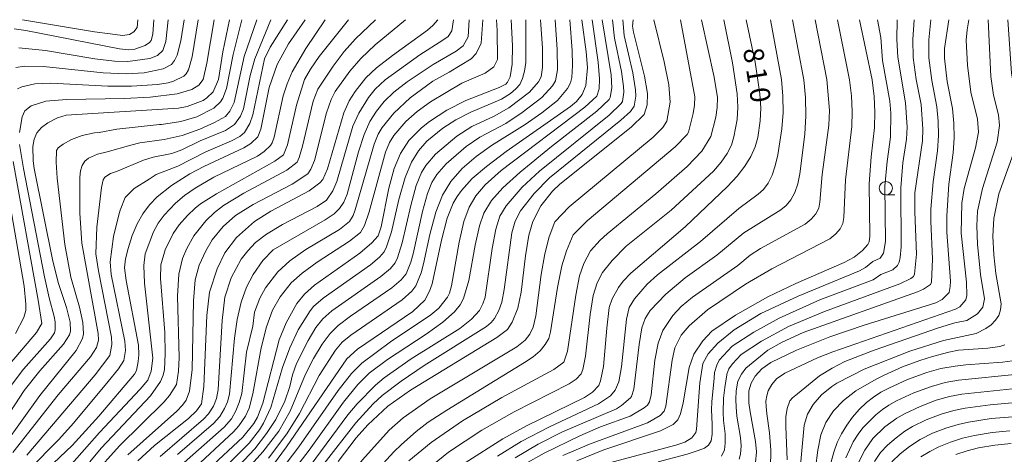
# Model space of a CAD drawing. Units: millimetres. Extents: x -70000 to -68000, y 18000 to 19500.
# Drawn here: x -68425 to -68240, y 19419 to 19500 of the extents above; entities that cross this region are included whole.
import ezdxf

# ---------------------------------------------------------------- set-up
doc = ezdxf.new("R2010")
doc.units = ezdxf.units.MM
for name, color, linetype, lineweight in [('633100_広葉樹林', 7, 'Continuous', 9), ('710100_等高線（計曲線）', 7, 'Continuous', 20), ('710107_等高線（計曲線）（注記）', 7, 'Continuous', 20), ('710200_等高線（主曲線）', 7, 'Continuous', 9)]:
    doc.layers.add(name, color=color, linetype=linetype, lineweight=lineweight)
doc.styles.add('Style-WORKING', font='txt')

msp = doc.modelspace()

# ---------------------------------------------------------------- linework, layer by layer
at = {"layer": '633100_広葉樹林'}
msp.add_line((-68262.42, 19467.195), (-68260.753, 19467.195), dxfattribs=at)
msp.add_circle((-68262.42, 19468.445), 1.25, dxfattribs=at)
at = {"layer": '710100_等高線（計曲線）', "flags": 128}
for points in [[(-68385.34, 19500), (-68386.619, 19493.997), (-68387.383, 19488.785), (-68388.44, 19486.51), (-68389.578, 19485.345), (-68390.299, 19484.867), (-68393.27, 19483.738), (-68394.878, 19483.45), (-68415.923, 19482.101), (-68417.566, 19481.633), (-68419.405, 19480.71), (-68420.594, 19479.838), (-68421.432, 19478.806), (-68421.934, 19477.61), (-68422.182, 19476.224), (-68422.119, 19473.586), (-68421.918, 19472.134), (-68418.433, 19454.752), (-68417.359, 19450.613), (-68415.884, 19446.128), (-68415.192, 19443.388), (-68415.11, 19441.68), (-68415.336, 19441.009), (-68416.472, 19439.221), (-68420.869, 19434.22), (-68423.81, 19430.555), (-68430.049, 19421.053)], [(-68425.677, 19498.295), (-68423.531, 19497.963), (-68405.973, 19494.565), (-68404.26, 19494.339), (-68403.095, 19494.495), (-68401.135, 19495.159), (-68400.346, 19495.71), (-68400.052, 19496.126), (-68399.686, 19497.282), (-68399.53, 19500)], [(-68371.2, 19500), (-68374.275, 19495.465), (-68376.418, 19491.604), (-68377.928, 19487.278), (-68379.506, 19479.494), (-68380.074, 19478.083), (-68381.375, 19476.805), (-68382.657, 19475.978), (-68390.171, 19472.524), (-68392.765, 19471.13), (-68396.189, 19468.978), (-68398.876, 19466.848), (-68400.346, 19465.32), (-68401.585, 19463.67), (-68402.641, 19461.791), (-68403.561, 19459.577), (-68404.325, 19457.15), (-68404.809, 19455.234), (-68405.01, 19453.552), (-68404.689, 19451.183), (-68402.397, 19439.068), (-68402.312, 19437.218), (-68402.437, 19435.987), (-68402.773, 19434.34), (-68403.127, 19433.594), (-68409.81, 19425.745), (-68414.846, 19420.247), (-68419.522, 19415.811)], [(-68346.36, 19500), (-68347.272, 19498.925), (-68348.295, 19498.025), (-68354.818, 19493.323), (-68357.828, 19490.967), (-68359.805, 19489.085), (-68361.804, 19486.569), (-68362.925, 19484.835), (-68363.966, 19482.562), (-68367.005, 19472.069), (-68367.878, 19470.082), (-68368.404, 19469.428), (-68370.4, 19467.943), (-68377.605, 19464.173), (-68380.651, 19462.193), (-68384.029, 19459.208), (-68386.22, 19456.36), (-68387.686, 19453.358), (-68389.113, 19449.004), (-68389.573, 19444.585), (-68390.144, 19431.289), (-68390.613, 19428.057), (-68391.54, 19426.783), (-68393.061, 19425.294), (-68399.371, 19420.24), (-68402.543, 19417.4)], [(-68332.58, 19500), (-68332.326, 19495.099), (-68332.38, 19491.679), (-68332.787, 19489.277), (-68333.267, 19488.283), (-68333.601, 19487.946), (-68334.841, 19487.291), (-68341.091, 19484.862), (-68344.649, 19483.084), (-68347.91, 19480.915), (-68349.372, 19479.731), (-68351.734, 19477.349), (-68353.345, 19474.95), (-68354.498, 19472.126), (-68355.484, 19468.47), (-68356.919, 19461.219), (-68357.525, 19459.548), (-68358.683, 19458.201), (-68360.94, 19456.282), (-68369.452, 19450.258), (-68371.3, 19448.6), (-68372.719, 19446.84), (-68374.77, 19443.21), (-68376.031, 19440.044), (-68379.114, 19428.201), (-68380.135, 19425.54), (-68380.781, 19424.401), (-68382.843, 19421.843), (-68389.27, 19415.829)], [(-68377.105, 19416.696), (-68374.658, 19420.003), (-68363.383, 19436.488), (-68361.388, 19438.304), (-68351.042, 19445.333), (-68348.793, 19447.469), (-68347.865, 19449.181), (-68347.421, 19450.517), (-68345.66, 19458.708), (-68344.578, 19462.805), (-68343.449, 19465.624), (-68342.708, 19466.893), (-68341.901, 19468.021), (-68339.879, 19470.253), (-68337.241, 19472.527), (-68333.541, 19475.313), (-68321.456, 19483.745), (-68320.355, 19484.67), (-68319.281, 19485.978), (-68318.613, 19487.678), (-68318.32, 19491.045), (-68318.52, 19493.973), (-68319.37, 19500)], [(-68365.002, 19417.239), (-68361.606, 19421.725), (-68359.415, 19424.123), (-68355.704, 19427.66), (-68351.452, 19430.618), (-68335.304, 19440.506), (-68333.31, 19441.975), (-68332.394, 19443.362), (-68331.336, 19445.979), (-68330.712, 19449.003), (-68329.9, 19455.805), (-68329.282, 19459.631), (-68328.545, 19462.24), (-68327.041, 19465.119), (-68324.833, 19467.911), (-68323.507, 19469.194), (-68310.093, 19479.884), (-68307.708, 19482.242), (-68307.152, 19484.079), (-68307.089, 19486.202), (-68307.638, 19489.448), (-68309.691, 19497.634), (-68309.851, 19498.81), (-68309.77, 19500)], [(-68288.6, 19500), (-68286.91, 19492.03), (-68285.99, 19486.093), (-68285.854, 19483.454), (-68285.934, 19481.035), (-68286.399, 19477.959), (-68286.894, 19476.2), (-68287.707, 19474.402), (-68288.837, 19472.565), (-68290.285, 19470.689), (-68292.051, 19468.774), (-68299.978, 19461.21), (-68310.166, 19452.545), (-68311.594, 19451.028), (-68312.48, 19449.829), (-68313.674, 19447.735), (-68314.213, 19446.077), (-68314.701, 19442.223), (-68315.31, 19435.028), (-68315.84, 19432.354), (-68316.19, 19431.489), (-68317.335, 19430.272), (-68318.885, 19429.228), (-68329.742, 19423.95), (-68334.159, 19421.532), (-68341.207, 19417.037)], [(-68267.34, 19500), (-68264.983, 19488.73), (-68264.61, 19485.649), (-68264.459, 19482.671), (-68264.53, 19479.795), (-68265.175, 19474.348), (-68265.572, 19469.282), (-68265.414, 19459.484), (-68265.54, 19458.379), (-68265.766, 19457.934), (-68266.791, 19456.785), (-68268.345, 19455.522), (-68270.241, 19454.543), (-68279.291, 19450.607), (-68284.495, 19448.126), (-68290.573, 19444.673), (-68294.985, 19441.66), (-68296.68, 19439.875), (-68298.376, 19437.371), (-68299.261, 19434.846), (-68300.356, 19428.284), (-68300.851, 19426.188), (-68301.401, 19425.081), (-68302.259, 19424.227), (-68304.626, 19422.981), (-68315.24, 19419.453), (-68320.318, 19417.393)], [(-68287.854, 19426.59), (-68288.081, 19428.282), (-68288.11, 19429.429), (-68288.051, 19430.518), (-68287.664, 19431.934), (-68286.863, 19433.236), (-68285.637, 19434.605), (-68283.983, 19435.815), (-68279.156, 19438.139), (-68272.906, 19440.603), (-68266.47, 19442.8), (-68253.068, 19446.985), (-68251.845, 19447.597), (-68250.567, 19448.94), (-68250.348, 19450.013), (-68250.338, 19451.019), (-68250.977, 19460.216), (-68251.01, 19463.242), (-68250.614, 19469.214), (-68249.789, 19475.058), (-68249.614, 19477.888), (-68249.659, 19480.65), (-68249.924, 19483.344), (-68250.921, 19488.454), (-68251.429, 19492.772), (-68251.428, 19494.607), (-68250.61, 19500)], [(-68237.779, 19436.263), (-68240.558, 19435.878), (-68247.441, 19435.373), (-68249.456, 19435.15), (-68252.136, 19434.673), (-68254.761, 19433.953), (-68258.38, 19432.622), (-68261.888, 19431.021), (-68263.349, 19430.228), (-68264.738, 19429.314), (-68266.045, 19428.288), (-68267.402, 19426.995), (-68268.639, 19425.589), (-68269.749, 19424.079), (-68270.722, 19422.478), (-68271.551, 19420.798), (-68272.188, 19419.025), (-68272.662, 19417.201)], [(-68287.854, 19426.59), (-68286.803, 19421.002), (-68286.674, 19419.054), (-68286.842, 19417.11)], [(-68239.214, 19423.036), (-68242.513, 19422.706), (-68245.783, 19422.158), (-68248.063, 19421.613), (-68250.296, 19420.903), (-68252.472, 19420.029), (-68254.197, 19419.152), (-68255.845, 19418.14)]]:
    msp.add_lwpolyline(points, dxfattribs=at)
at = {"layer": '710200_等高線（主曲線）', "flags": 128}
for points in [[(-68383.04, 19500), (-68384.687, 19493.508), (-68385.906, 19487.107), (-68386.606, 19485.316), (-68387.038, 19484.628), (-68388.299, 19483.435), (-68391.478, 19481.816), (-68394.445, 19480.951), (-68398.08, 19480.378), (-68398.452, 19480.346), (-68406.428, 19479.49), (-68409.794, 19478.894), (-68410.646, 19478.799), (-68412.929, 19478.327), (-68414.953, 19477.567), (-68416.526, 19476.719), (-68417.456, 19475.982), (-68417.76, 19475.479), (-68417.839, 19473.334), (-68417.608, 19470.33), (-68416.205, 19457.892), (-68415.063, 19451.786), (-68413.472, 19446.182), (-68412.809, 19443.269), (-68412.669, 19441.184), (-68412.865, 19440.276), (-68414.071, 19438.024), (-68420.891, 19429.624), (-68427.499, 19420.413)], [(-68380.256, 19500), (-68382.637, 19493.1), (-68384.503, 19484.464), (-68385.267, 19482.842), (-68386.073, 19481.857), (-68388.145, 19480.736), (-68390.911, 19479.512), (-68394.245, 19478.314), (-68397.61, 19477.548), (-68402.133, 19476.95), (-68403.831, 19476.485), (-68408.284, 19475.248), (-68410.072, 19474.802), (-68411.742, 19474.048), (-68412.449, 19473.487), (-68412.959, 19472.709), (-68413.271, 19471.716), (-68413.387, 19470.508), (-68413.399, 19463.749), (-68413.032, 19458.141), (-68409.976, 19441.26), (-68409.9, 19439.969), (-68410.248, 19438.606), (-68411.404, 19436.852), (-68417.417, 19429.77), (-68425.939, 19418.941)], [(-68393.868, 19500), (-68394.46, 19496.042), (-68395.142, 19493.357), (-68395.638, 19492.377), (-68396.238, 19491.639), (-68397.784, 19490.792), (-68401.35, 19490.071), (-68404.65, 19489.884), (-68409.024, 19490.074), (-68420.195, 19491.255), (-68423.676, 19491.277), (-68425.391, 19491.043)], [(-68391.246, 19500), (-68392.331, 19493.049), (-68393.039, 19490.605), (-68393.449, 19489.86), (-68393.898, 19489.432), (-68395.86, 19488.46), (-68396.866, 19488.15), (-68398.81, 19487.88), (-68403.722, 19487.563), (-68408.156, 19487.584), (-68418.797, 19488.1), (-68421.828, 19487.981), (-68424.243, 19487.423), (-68425.092, 19487.029)], [(-68424.827, 19494.737), (-68419.792, 19494.262), (-68410.603, 19492.682), (-68406.888, 19492.216), (-68404.386, 19492.159), (-68400.276, 19492.724), (-68398.828, 19493.271), (-68397.855, 19494.252), (-68397.256, 19495.93), (-68396.816, 19500)], [(-68388.235, 19500), (-68389.595, 19491.866), (-68390.294, 19488.788), (-68391.09, 19487.727), (-68392.389, 19486.902), (-68395.149, 19486.14), (-68400.242, 19485.51), (-68405.042, 19485.235), (-68415.866, 19485.034), (-68419.768, 19484.763), (-68422.484, 19483.861), (-68423.688, 19482.926), (-68424.172, 19481.826), (-68424.717, 19478.859)], [(-68424.154, 19500), (-68410.669, 19497.707), (-68407.726, 19497.333), (-68405.373, 19497.053), (-68404.111, 19497.249), (-68403.297, 19497.698), (-68402.624, 19498.54), (-68402.54, 19500)], [(-68377.634, 19500), (-68380.616, 19492.691), (-68381.466, 19489.565), (-68382.75, 19483.317), (-68383.3, 19481.913), (-68384.429, 19480.363), (-68386.109, 19479.247), (-68390.877, 19477.29), (-68394.259, 19475.612), (-68396.166, 19474.936), (-68399.623, 19474.238), (-68401.457, 19473.675), (-68406.515, 19471.589), (-68407.668, 19471.189), (-68408.686, 19470.538), (-68409.026, 19470.02), (-68409.311, 19468.552), (-68410.184, 19461.131), (-68410.38, 19456.176), (-68409.914, 19452.958), (-68407.435, 19440.553), (-68407.362, 19439.149), (-68407.745, 19437.118), (-68410.54, 19433.494), (-68423.328, 19418.442)], [(-68374.5, 19500), (-68377.706, 19494.835), (-68378.785, 19492.666), (-68380.998, 19482.17), (-68381.563, 19480.541), (-68382.563, 19478.86), (-68383.425, 19478.145), (-68384.957, 19477.331), (-68389.782, 19475.27), (-68395.045, 19472.561), (-68399.11, 19471.007), (-68400.423, 19470.169), (-68403.213, 19468.391), (-68404.882, 19466.709), (-68405.825, 19464.352), (-68406.081, 19463.453), (-68407.06, 19459.422), (-68407.698, 19454.687), (-68407.488, 19452.301), (-68404.94, 19439.772), (-68404.859, 19438.025), (-68405.17, 19436.181), (-68406.16, 19434.65), (-68408.068, 19432.227), (-68414.575, 19424.43), (-68417.333, 19421.373), (-68422.965, 19415.693)], [(-68367.441, 19500), (-68371.082, 19494.636), (-68373.596, 19490.263), (-68374.552, 19488.015), (-68375.309, 19485.725), (-68376.988, 19478.032), (-68377.351, 19476.919), (-68377.671, 19476.425), (-68378.861, 19475.314), (-68380.124, 19474.446), (-68388.313, 19470.482), (-68391.771, 19468.471), (-68393.767, 19467.068), (-68395.496, 19465.622), (-68397.605, 19463.406), (-68398.697, 19461.911), (-68399.617, 19460.245), (-68401.14, 19456.146), (-68401.417, 19454.001), (-68401.271, 19450.649), (-68399.695, 19436.616), (-68400.005, 19434.181), (-68400.664, 19432.475), (-68402.068, 19430.79), (-68409.723, 19422.673), (-68415.809, 19415.766)], [(-68363.056, 19500), (-68368.527, 19493.083), (-68370.184, 19490.751), (-68371.305, 19488.784), (-68372.805, 19484.013), (-68374.472, 19476.567), (-68375.263, 19474.685), (-68376.885, 19473.516), (-68387.803, 19467.378), (-68390.761, 19465.508), (-68391.79, 19464.738), (-68393.231, 19463.328), (-68394.767, 19461.581), (-68395.924, 19459.964), (-68397.398, 19456.91), (-68398.22, 19454.102), (-68398.281, 19451.563), (-68397.485, 19441.429), (-68397.388, 19437.419), (-68397.534, 19434.505), (-68397.749, 19433.443), (-68398.261, 19432.263), (-68400.176, 19429.547), (-68409.382, 19419.78), (-68411.534, 19417.186)], [(-68357.977, 19500), (-68361.765, 19496.404), (-68363.888, 19494.023), (-68365.966, 19491.293), (-68368.821, 19486.984), (-68369.705, 19484.719), (-68371.652, 19476.295), (-68372.273, 19474.18), (-68372.698, 19473.292), (-68374.609, 19471.81), (-68382.666, 19467.495), (-68386.489, 19465.211), (-68388.178, 19463.906), (-68389.794, 19462.363), (-68392.036, 19459.522), (-68393.338, 19457.146), (-68394.152, 19455.266), (-68394.874, 19452.332), (-68395.113, 19448.213), (-68394.775, 19436.769), (-68394.896, 19434.187), (-68395.303, 19431.657), (-68396.601, 19429.622), (-68397.678, 19428.388), (-68405.949, 19420.21), (-68410.914, 19414.723)], [(-68352.4, 19500), (-68358.055, 19495.283), (-68360.737, 19492.732), (-68362.826, 19490.339), (-68365.547, 19486.553), (-68366.328, 19485.083), (-68367.164, 19482.556), (-68369.462, 19473.611), (-68370.097, 19471.994), (-68370.704, 19471.139), (-68373.642, 19469.218), (-68380.905, 19465.403), (-68384.254, 19463.346), (-68386.538, 19461.296), (-68388.579, 19458.767), (-68389.802, 19456.742), (-68391.058, 19454.034), (-68391.762, 19451.312), (-68392.112, 19447.359), (-68392.361, 19434.471), (-68392.853, 19430.453), (-68393.452, 19428.737), (-68394.144, 19427.788), (-68395.225, 19426.705), (-68404.392, 19418.505)], [(-68343.378, 19500), (-68343.688, 19497.937), (-68344.417, 19496.871), (-68345.371, 19496.141), (-68349.695, 19493.398), (-68356.202, 19488.731), (-68358.055, 19487.022), (-68359.319, 19485.435), (-68361.13, 19482.523), (-68362.235, 19480.083), (-68365.244, 19469.692), (-68366.01, 19467.957), (-68367.156, 19466.229), (-68368.91, 19464.995), (-68375.413, 19461.64), (-68378.447, 19459.846), (-68380.489, 19458.253), (-68381.926, 19456.726), (-68383.144, 19455.128), (-68385.017, 19451.649), (-68386.229, 19448.057), (-68386.74, 19443.656), (-68387.492, 19430.772), (-68387.79, 19429.077), (-68388.37, 19427.638), (-68389.314, 19426.172), (-68390.243, 19425.194), (-68398.32, 19418.213)], [(-68337.88, 19500), (-68338.19, 19495.58), (-68339.143, 19493.673), (-68340.097, 19492.663), (-68344.207, 19490.154), (-68347.25, 19488.474), (-68351.506, 19485.373), (-68354.548, 19482.494), (-68356.74, 19479.795), (-68357.479, 19478.537), (-68358.26, 19476.667), (-68361.814, 19464.419), (-68362.215, 19463.356), (-68362.894, 19462.183), (-68364.778, 19460.735), (-68371.045, 19456.958), (-68374.074, 19454.839), (-68376.29, 19452.806), (-68378.597, 19449.82), (-68379.681, 19447.83), (-68380.651, 19445.208), (-68381.005, 19442.634), (-68382.145, 19437.738), (-68383.074, 19429.998), (-68383.54, 19428.287), (-68384.181, 19426.734), (-68385.009, 19425.28), (-68386.339, 19423.676), (-68394.899, 19416.132)], [(-68335.332, 19500), (-68335.223, 19497.965), (-68335.16, 19492.551), (-68335.833, 19491.148), (-68337.46, 19489.97), (-68341.862, 19488.106), (-68347.735, 19484.612), (-68350.233, 19482.812), (-68352.329, 19480.923), (-68354.578, 19478.314), (-68355.372, 19477.01), (-68356.119, 19475.224), (-68359.18, 19464.001), (-68360.049, 19461.445), (-68360.808, 19460.165), (-68362.861, 19458.508), (-68368.917, 19454.598), (-68371.763, 19452.548), (-68373.795, 19450.703), (-68375.88, 19448.131), (-68377.29, 19445.599), (-68378.422, 19442.5), (-68379.413, 19438.541), (-68380.953, 19429.935), (-68381.7, 19427.277), (-68382.346, 19425.745), (-68383.578, 19423.96), (-68384.61, 19422.829), (-68392.545, 19415.473)], [(-68329.82, 19500), (-68329.842, 19491.978), (-68330.068, 19490.331), (-68330.455, 19488.961), (-68331.002, 19487.867), (-68331.709, 19487.051), (-68332.741, 19486.206), (-68334.4, 19485.126), (-68340.18, 19482.681), (-68342.939, 19481.238), (-68345.411, 19479.7), (-68348.379, 19477.272), (-68349.968, 19475.413), (-68351.278, 19473.313), (-68352.451, 19470.455), (-68353.626, 19466.324), (-68355.018, 19460.267), (-68355.933, 19457.439), (-68356.398, 19456.505), (-68357.239, 19455.532), (-68358.965, 19454.093), (-68367.816, 19447.875), (-68369.601, 19446.299), (-68370.273, 19445.512), (-68372.465, 19441.904), (-68374.028, 19438.539), (-68375.395, 19434.89), (-68377.636, 19427.409), (-68378.974, 19424.44), (-68379.727, 19423.203), (-68381.676, 19420.713), (-68389.221, 19413.168)], [(-68327.078, 19500), (-68326.731, 19494.658), (-68326.708, 19491.074), (-68326.992, 19489.296), (-68327.456, 19488.388), (-68329.134, 19486.441), (-68333.043, 19483.483), (-68335.77, 19481.965), (-68339.933, 19480.005), (-68342.772, 19478.18), (-68346.748, 19474.847), (-68348.568, 19472.707), (-68349.375, 19471.374), (-68350.372, 19468.941), (-68351.412, 19465.228), (-68352.998, 19458.212), (-68353.894, 19455.385), (-68354.344, 19454.452), (-68355.223, 19453.409), (-68356.99, 19451.905), (-68366.18, 19445.493), (-68367.902, 19443.998), (-68369.179, 19442.364), (-68370.634, 19439.94), (-68372.778, 19435.597), (-68373.563, 19433.523), (-68374.075, 19431.308), (-68374.986, 19428.563), (-68376.682, 19425.152), (-68378.409, 19422.506), (-68380.609, 19419.658), (-68387.626, 19412.202)], [(-68324.379, 19500), (-68323.952, 19494.429), (-68323.917, 19490.637), (-68324.273, 19488.556), (-68324.831, 19487.605), (-68326.874, 19485.451), (-68330.555, 19482.617), (-68333.622, 19480.569), (-68338.445, 19477.996), (-68341, 19476.246), (-68344.798, 19472.999), (-68346.536, 19470.984), (-68347.425, 19469.54), (-68348.279, 19467.451), (-68349.207, 19464.085), (-68350.978, 19456.156), (-68351.418, 19454.584), (-68352.293, 19452.4), (-68353.207, 19451.286), (-68354.955, 19449.762), (-68362.708, 19444.474), (-68365.024, 19442.711), (-68366.522, 19441.234), (-68368.004, 19439.235), (-68369.602, 19436.578), (-68371.123, 19433.635), (-68374, 19426.689), (-68376.09, 19422.974), (-68379.096, 19419.106), (-68385.678, 19411.806)], [(-68317.443, 19500), (-68316.298, 19492.026), (-68316.025, 19488.931), (-68316.114, 19487.064), (-68316.533, 19485.672), (-68318.79, 19483.638), (-68334.441, 19471.778), (-68337.437, 19469.051), (-68339.19, 19467.009), (-68340.486, 19464.916), (-68341.49, 19462.22), (-68342.366, 19458.367), (-68343.745, 19450.191), (-68344.164, 19448.779), (-68344.552, 19448.033), (-68346.14, 19446.005), (-68347.659, 19444.726), (-68355.228, 19439.703), (-68360.547, 19435.703), (-68362.516, 19433.727), (-68364.982, 19430.572), (-68372.346, 19420.008), (-68380.452, 19409.347)], [(-68315.525, 19500), (-68313.876, 19489.651), (-68313.74, 19487.241), (-68314.036, 19485.434), (-68314.244, 19485.025), (-68316.536, 19482.85), (-68325.036, 19476.28), (-68330.941, 19471.473), (-68334.146, 19468.543), (-68336.267, 19466.17), (-68337.745, 19463.755), (-68338.549, 19461.42), (-68339.352, 19457.805), (-68340.526, 19451.148), (-68341.537, 19447.799), (-68342.139, 19446.594), (-68343.198, 19445.291), (-68345.379, 19443.35), (-68348.503, 19441.126), (-68355.779, 19436.398), (-68359.19, 19433.818), (-68361.343, 19431.701), (-68363.986, 19428.401), (-68370.426, 19419.383), (-68378.587, 19408.777)], [(-68321.613, 19500), (-68321.152, 19494.201), (-68321.081, 19491.401), (-68321.215, 19489.157), (-68321.475, 19488.152), (-68322.017, 19487.104), (-68323.947, 19484.88), (-68326.872, 19482.532), (-68329.989, 19480.349), (-68336.264, 19476.446), (-68339.151, 19474.363), (-68341.782, 19472.129), (-68343.904, 19469.716), (-68345.474, 19467.118), (-68346.712, 19463.935), (-68347.837, 19459.765), (-68348.994, 19454.277), (-68349.45, 19452.587), (-68350.424, 19450.165), (-68351.191, 19449.163), (-68353.011, 19447.55), (-68362.643, 19440.941), (-68364.252, 19439.604), (-68365.522, 19438.112), (-68368.581, 19433.374), (-68372.237, 19426.266), (-68374.615, 19422.467), (-68378.062, 19417.921)], [(-68377.148, 19456.918), (-68367.431, 19462.492), (-68365.75, 19463.641), (-68364.744, 19464.627), (-68363.95, 19465.814), (-68363.318, 19467.315), (-68361.186, 19475.251), (-68360.159, 19478.494), (-68359.08, 19480.906), (-68357.847, 19482.848), (-68356.359, 19484.679), (-68354.556, 19486.439), (-68352.086, 19488.361), (-68347.204, 19491.622), (-68342.902, 19494.122), (-68341.612, 19495.075), (-68340.658, 19496.815), (-68340.453, 19500)], [(-68305.889, 19500), (-68303.938, 19492.136), (-68303.055, 19487.795), (-68302.829, 19484.552), (-68303.438, 19480.996), (-68304.175, 19479.799), (-68306.027, 19477.975), (-68321.745, 19464.932), (-68324.403, 19462.146), (-68325.457, 19459.348), (-68326.317, 19456.163), (-68326.992, 19452.276), (-68328.004, 19444.574), (-68328.505, 19442.454), (-68329.124, 19441.082), (-68329.973, 19439.969), (-68331.534, 19438.716), (-68347.749, 19429), (-68352.841, 19425.432), (-68355.443, 19423.149), (-68360.426, 19417.582), (-68369.304, 19406.679), (-68371.54, 19403.149), (-68372.618, 19400.318)], [(-68313.595, 19500), (-68313.259, 19496.571), (-68311.94, 19490.271), (-68311.533, 19487.462), (-68311.501, 19486.416), (-68311.769, 19484.691), (-68311.973, 19484.288), (-68314.239, 19482.106), (-68327.303, 19471.664), (-68330.544, 19468.631), (-68333.562, 19465.173), (-68334.711, 19463.208), (-68335.454, 19460.806), (-68336.134, 19457.125), (-68337.439, 19448.053), (-68337.872, 19446.818), (-68338.533, 19445.574), (-68340.03, 19443.913), (-68342.23, 19442.203), (-68351.353, 19436.489), (-68356.392, 19432.935), (-68358.033, 19431.575), (-68361.419, 19428.095), (-68363.164, 19425.976), (-68370.263, 19416.452)], [(-68311.651, 19500), (-68311.448, 19497.051), (-68309.837, 19490.042), (-68309.317, 19486.873), (-68309.265, 19485.71), (-68309.562, 19483.825), (-68310.256, 19482.825), (-68312.055, 19481.176), (-68325.413, 19470.38), (-68328.302, 19467.428), (-68330.857, 19464.177), (-68331.855, 19462.272), (-68332.443, 19460.112), (-68333.886, 19449.502), (-68334.339, 19447.109), (-68334.907, 19445.54), (-68335.721, 19444.04), (-68336.324, 19443.276), (-68337.209, 19442.578), (-68348.896, 19435.24), (-68353.2, 19432.327), (-68356.736, 19429.631), (-68358.419, 19428.089), (-68361.712, 19424.491), (-68367.634, 19416.87)], [(-68300.873, 19500), (-68298.21, 19485.573), (-68298.237, 19483.967), (-68298.477, 19482.465), (-68299.377, 19478.926), (-68299.606, 19478.494), (-68301.908, 19476.163), (-68318.367, 19462.315), (-68320.96, 19459.688), (-68322.249, 19456.725), (-68323.103, 19453.923), (-68323.931, 19449.841), (-68325.202, 19441.533), (-68325.544, 19440.327), (-68326.205, 19439.149), (-68327.185, 19437.999), (-68328.483, 19436.877), (-68330.1, 19435.784), (-68344.664, 19426.912), (-68348.118, 19424.628), (-68350.404, 19422.866), (-68353.14, 19420.454), (-68354.59, 19419.086), (-68357.872, 19415.47)], [(-68296.963, 19500), (-68294.602, 19489.209), (-68293.953, 19485.42), (-68293.984, 19483.557), (-68294.26, 19481.718), (-68295.219, 19478.117), (-68296.896, 19475.403), (-68299.617, 19472.517), (-68305.49, 19467.396), (-68314.586, 19459.908), (-68315.923, 19458.696), (-68317.743, 19456.709), (-68319.003, 19454.332), (-68319.786, 19452.018), (-68320.51, 19448.424), (-68322.052, 19437.929), (-68322.743, 19435.877), (-68324.586, 19434.473), (-68334.315, 19429.239), (-68341.707, 19424.879), (-68347.565, 19420.849), (-68351.742, 19417.424)], [(-68292.773, 19500), (-68291.117, 19491.897), (-68290.268, 19486.141), (-68290.162, 19483.622), (-68290.268, 19481.342), (-68290.863, 19478.055), (-68291.352, 19476.531), (-68292.158, 19474.954), (-68293.279, 19473.325), (-68294.715, 19471.645), (-68302.641, 19464.324), (-68311.028, 19457.615), (-68313.695, 19454.915), (-68315.467, 19452.637), (-68316.476, 19450.699), (-68317.226, 19448.359), (-68317.803, 19444.802), (-68318.657, 19437.011), (-68319.177, 19434.47), (-68319.489, 19433.677), (-68320.411, 19432.701), (-68321.742, 19431.828), (-68332.029, 19426.594), (-68338.111, 19423.116), (-68344.345, 19418.992), (-68349.3, 19414.989)], [(-68284.046, 19500), (-68281.988, 19488.828), (-68281.717, 19485.699), (-68281.679, 19482.616), (-68281.875, 19479.579), (-68282.655, 19474.681), (-68283.127, 19472.623), (-68283.73, 19470.856), (-68284.466, 19469.381), (-68285.334, 19468.197), (-68286.334, 19467.304), (-68289.953, 19464.664), (-68297.143, 19458.447), (-68305.202, 19452.214), (-68307.118, 19450.468), (-68309.506, 19447.71), (-68310.496, 19446.078), (-68311.005, 19443.893), (-68311.942, 19434.983), (-68312.46, 19432.164), (-68313.13, 19430.617), (-68313.971, 19429.588), (-68316.239, 19428.079), (-68325.438, 19423.771), (-68330.747, 19421), (-68335.173, 19418.266)], [(-68279.911, 19500), (-68277.752, 19488.732), (-68277.455, 19485.412), (-68277.394, 19482.02), (-68277.568, 19478.553), (-68278.548, 19471.16), (-68278.93, 19469.262), (-68279.476, 19467.639), (-68280.186, 19466.292), (-68281.059, 19465.219), (-68282.096, 19464.421), (-68289.019, 19460.083), (-68294.045, 19455.932), (-68299.977, 19451.663), (-68303.601, 19448.601), (-68306.552, 19445.522), (-68307.48, 19444.04), (-68308.115, 19442.282), (-68308.633, 19439.191), (-68309.648, 19430.841), (-68310.041, 19429.417), (-68310.246, 19429.185), (-68311.914, 19427.783), (-68312.867, 19427.125), (-68322.988, 19422.795), (-68327.52, 19420.484), (-68331.82, 19417.948)], [(-68275.642, 19500), (-68273.461, 19488.807), (-68273.001, 19482.971), (-68273.087, 19480.279), (-68274.329, 19471.013), (-68274.752, 19465.81), (-68274.98, 19464.702), (-68275.524, 19463.647), (-68276.383, 19462.646), (-68277.558, 19461.698), (-68285.905, 19457.127), (-68287.825, 19455.922), (-68290.157, 19453.964), (-68298.648, 19448.045), (-68300.737, 19446.296), (-68302.335, 19444.604), (-68304.168, 19441.803), (-68305.04, 19439.42), (-68305.659, 19436.215), (-68306.382, 19429.746), (-68306.665, 19428.446), (-68307.072, 19427.799), (-68307.699, 19427.344), (-68310.296, 19425.735), (-68315.842, 19423.744), (-68319.717, 19422.09), (-68326.433, 19418.844), (-68329.944, 19416.842)], [(-68271.45, 19500), (-68269.209, 19488.759), (-68268.86, 19485.721), (-68268.727, 19482.81), (-68268.808, 19480.028), (-68269.999, 19469.998), (-68270.309, 19462.943), (-68270.493, 19461.858), (-68270.991, 19460.837), (-68271.802, 19459.881), (-68272.926, 19458.99), (-68283.775, 19453.339), (-68288.715, 19450.458), (-68295.816, 19445.656), (-68299.272, 19442.697), (-68300.772, 19440.901), (-68301.932, 19438.534), (-68302.428, 19436.256), (-68303.614, 19427.605), (-68303.967, 19426.675), (-68304.694, 19425.904), (-68307.04, 19424.517), (-68317.899, 19420.531), (-68322.925, 19418.388)], [(-68263.969, 19500), (-68263.341, 19496.685), (-68263.064, 19492.374), (-68261.681, 19484.749), (-68261.463, 19482.501), (-68261.551, 19477.997), (-68262.2, 19473.466), (-68262.592, 19468.832), (-68262.483, 19458.48), (-68262.831, 19456.278), (-68263.505, 19455.359), (-68264.871, 19454.696), (-68266.249, 19453.594), (-68267.321, 19452.996), (-68278.833, 19448.252), (-68285.827, 19444.97), (-68290.816, 19441.895), (-68293.898, 19439.436), (-68295.7, 19437.453), (-68296.697, 19435.627), (-68297.238, 19431.999), (-68297.907, 19423.302)], [(-68260.281, 19500), (-68260.353, 19496.282), (-68260.197, 19492.97), (-68258.739, 19484.422), (-68258.442, 19479.874), (-68258.564, 19477.643), (-68259.208, 19473.213), (-68259.609, 19468.538), (-68259.553, 19457.468), (-68259.72, 19455.499), (-68259.952, 19454.574), (-68260.24, 19453.99), (-68261.113, 19453.171), (-68263.329, 19452.303), (-68264.799, 19451.282), (-68274.762, 19447.523), (-68282.411, 19444.109), (-68287.175, 19441.481), (-68291.185, 19438.836), (-68293.609, 19436.255), (-68294.103, 19435.279), (-68294.491, 19433.916), (-68294.598, 19432.876), (-68294.994, 19428.458), (-68295.066, 19426.925), (-68294.919, 19424.279)], [(-68257.111, 19500), (-68257.347, 19496.263), (-68257.284, 19492.904), (-68256.715, 19488.807), (-68255.797, 19484.094), (-68255.464, 19479.498), (-68255.576, 19477.289), (-68257.004, 19467.576), (-68257.012, 19464.044), (-68256.651, 19456.114), (-68257.027, 19452.335), (-68257.238, 19451.942), (-68257.766, 19451.507), (-68259.773, 19450.507), (-68273.937, 19445.371), (-68280.627, 19442.56), (-68285.683, 19439.812), (-68289.532, 19437.279), (-68291.158, 19435.554), (-68291.81, 19434.592), (-68292.206, 19433.619), (-68292.221, 19433.495), (-68292.582, 19431.106), (-68292.817, 19429.135), (-68292.904, 19426.44), (-68292.834, 19424.961)], [(-68253.964, 19500), (-68254.353, 19496.244), (-68254.375, 19492.838), (-68253.82, 19488.631), (-68252.863, 19483.674), (-68252.611, 19481.027), (-68252.567, 19478.285), (-68252.733, 19475.448), (-68253.524, 19469.641), (-68253.975, 19464.514), (-68254.011, 19462.262), (-68253.666, 19455.161), (-68253.858, 19450.825), (-68254.042, 19450.443), (-68255.363, 19449.556), (-68256.5, 19449.051), (-68277.913, 19441.411), (-68281.839, 19439.6), (-68284.509, 19438.105), (-68287.298, 19435.894), (-68288.669, 19434.754), (-68289.434, 19433.636), (-68290.158, 19432.32), (-68290.464, 19430.488), (-68290.523, 19428.9), (-68290.464, 19427.458), (-68290.323, 19425.782)], [(-68246.847, 19500), (-68247.204, 19498.113), (-68247.366, 19496.151), (-68247.145, 19491.513), (-68246.474, 19486.415), (-68245.279, 19481.363), (-68245.04, 19478.921), (-68245.619, 19475.991), (-68247.753, 19468.375), (-68248.208, 19465.622), (-68248.295, 19460.054), (-68247.292, 19450.824), (-68247.265, 19448.344), (-68247.436, 19447.547), (-68248.539, 19446.243), (-68249.402, 19445.816), (-68272.378, 19437.814), (-68275.203, 19436.658), (-68281.328, 19433.831), (-68282.926, 19432.778), (-68283.761, 19431.689), (-68284.462, 19430.488), (-68284.727, 19429.547), (-68284.874, 19428.547), (-68284.816, 19427.583)], [(-68243.222, 19500), (-68242.759, 19489.333), (-68242.247, 19485.875), (-68241.33, 19482.208), (-68241.121, 19480.171), (-68241.558, 19477.05), (-68244.325, 19468.408), (-68245.243, 19464.134), (-68245.372, 19461.409), (-68245.234, 19457.958), (-68244.662, 19452.269), (-68243.943, 19447.706), (-68244.252, 19446.19), (-68245.276, 19444.91), (-68247.221, 19443.651), (-68249.513, 19443.223), (-68252.53, 19442.29), (-68264.628, 19438.119), (-68270.117, 19435.965), (-68272.468, 19434.773), (-68274.824, 19433.302), (-68278.958, 19429.962), (-68279.922, 19429.184)], [(-68239.55, 19500), (-68238.901, 19489.996), (-68238.332, 19486.711), (-68237.381, 19483.053), (-68237.2, 19480.735), (-68237.437, 19478.393), (-68237.74, 19477.075), (-68241.241, 19467.408), (-68242.196, 19462.76), (-68242.38, 19459.483), (-68242.211, 19455.946), (-68241.813, 19452.486), (-68240.845, 19446.82), (-68240.926, 19445.672), (-68241.263, 19444.634), (-68241.857, 19443.705), (-68242.707, 19442.886), (-68243.67, 19442.192), (-68245.505, 19441.227), (-68251.622, 19439.947), (-68257.935, 19437.922), (-68266.447, 19434.568), (-68271.587, 19431.909)], [(-68424.659, 19476.638), (-68423.92, 19472.157), (-68420.001, 19451.843), (-68419.16, 19447.89), (-68418.199, 19444.392), (-68418.02, 19443.413), (-68418, 19441.905), (-68418.16, 19441.374), (-68418.897, 19440.242), (-68423.967, 19434.537), (-68426.611, 19431.009)], [(-68425.871, 19473.466), (-68421.159, 19447.465), (-68420.522, 19443.084), (-68421.494, 19441.404), (-68426.425, 19435.621)], [(-68427.081, 19468.914), (-68423.793, 19450.121), (-68423.482, 19446.74), (-68423.531, 19445.571), (-68423.869, 19444.262), (-68425.408, 19441.228)], [(-68395.101, 19418.603), (-68388.37, 19424.369), (-68387.179, 19425.691), (-68386.275, 19427.186), (-68385.74, 19428.444), (-68385.372, 19429.849), (-68384.428, 19440.35), (-68383.897, 19443.852), (-68383.147, 19447.123), (-68382.141, 19449.934), (-68380.918, 19452.281), (-68379.126, 19454.888), (-68377.148, 19456.918)], [(-68240.121, 19439.092), (-68241.081, 19438.806), (-68243.305, 19438.498), (-68248.811, 19438.094), (-68250.603, 19437.745), (-68253.705, 19436.924), (-68256.023, 19436.196), (-68259.267, 19434.987), (-68262.762, 19433.461), (-68264.239, 19432.715), (-68268.011, 19430.486), (-68270.374, 19428.713), (-68272.244, 19426.767), (-68273.687, 19424.57), (-68274.577, 19422.245), (-68275.166, 19419.36), (-68276.051, 19412.67)], [(-68237.649, 19433.638), (-68248.828, 19432.526), (-68251.321, 19432.061), (-68253.868, 19431.343), (-68257.199, 19430.103), (-68260.409, 19428.612), (-68261.849, 19427.81), (-68263.053, 19427.011), (-68264.317, 19426.03), (-68266.741, 19423.571), (-68267.629, 19422.363), (-68268.542, 19420.939), (-68269.895, 19417.984)], [(-68271.587, 19431.909), (-68272.556, 19431.339), (-68274.484, 19429.763), (-68276.045, 19427.937), (-68277.113, 19426.106), (-68277.691, 19424.083), (-68278.764, 19412.509)], [(-68237.517, 19431.013), (-68248.202, 19429.902), (-68250.507, 19429.449), (-68252.976, 19428.733), (-68256.017, 19427.584), (-68258.929, 19426.202), (-68260.347, 19425.393), (-68262.59, 19423.772), (-68264.843, 19421.553), (-68266.361, 19419.4), (-68267.601, 19416.943)], [(-68279.922, 19429.184), (-68280.407, 19428.605), (-68280.917, 19427.196), (-68281.12, 19425.662), (-68281.142, 19423.817), (-68280.92, 19417.577)], [(-68284.816, 19427.583), (-68284.737, 19426.223), (-68284.192, 19422.607), (-68283.976, 19419.398), (-68284.016, 19416.077)], [(-68236.675, 19428.425), (-68242.894, 19427.89), (-68247.575, 19427.278), (-68249.692, 19426.837), (-68252.083, 19426.123), (-68254.836, 19425.066), (-68257.449, 19423.792), (-68258.846, 19422.976), (-68260.474, 19421.695), (-68262.12, 19420.316), (-68263.388, 19418.931), (-68264.529, 19417.254)], [(-68290.323, 19425.782), (-68289.623, 19421.746), (-68289.519, 19420.189), (-68289.654, 19418.634), (-68289.886, 19417.705)], [(-68235.368, 19425.91), (-68242.704, 19425.298), (-68246.949, 19424.653), (-68248.877, 19424.225), (-68251.19, 19423.513), (-68253.654, 19422.547), (-68255.969, 19421.382), (-68258.001, 19420.099), (-68259.708, 19418.734), (-68261.268, 19417.214)], [(-68297.907, 19423.302), (-68298.034, 19422.705), (-68298.784, 19421.73), (-68300.087, 19420.884), (-68301.756, 19420.351), (-68314.418, 19416.939)], [(-68294.919, 19424.279), (-68294.96, 19422.36), (-68295.16, 19421.133), (-68295.661, 19420.339), (-68296.407, 19419.795), (-68297.582, 19419.317), (-68299.622, 19418.665), (-68305.056, 19417.192)], [(-68292.834, 19424.961), (-68292.496, 19422.453), (-68292.517, 19420.732), (-68292.656, 19419.442), (-68293.224, 19418.28)], [(-68238.966, 19420.664), (-68242.035, 19420.347), (-68245.067, 19419.811), (-68247.194, 19419.283), (-68249.328, 19418.58)]]:
    msp.add_lwpolyline(points, dxfattribs=at)

# ---------------------------------------------------------------- texts
at = {"layer": '710107_等高線（計曲線）（注記）', "style": 'Style-WORKING'}
for s, p in [('8', (-68289.183, 19494.453)), ('1', (-68288.609, 19490.747)), ('0', (-68288.035, 19487.041))]:
    msp.add_text(s, height=3.75, rotation=278.80852, dxfattribs=at).set_placement(p)

doc.saveas('drawing.dxf')
